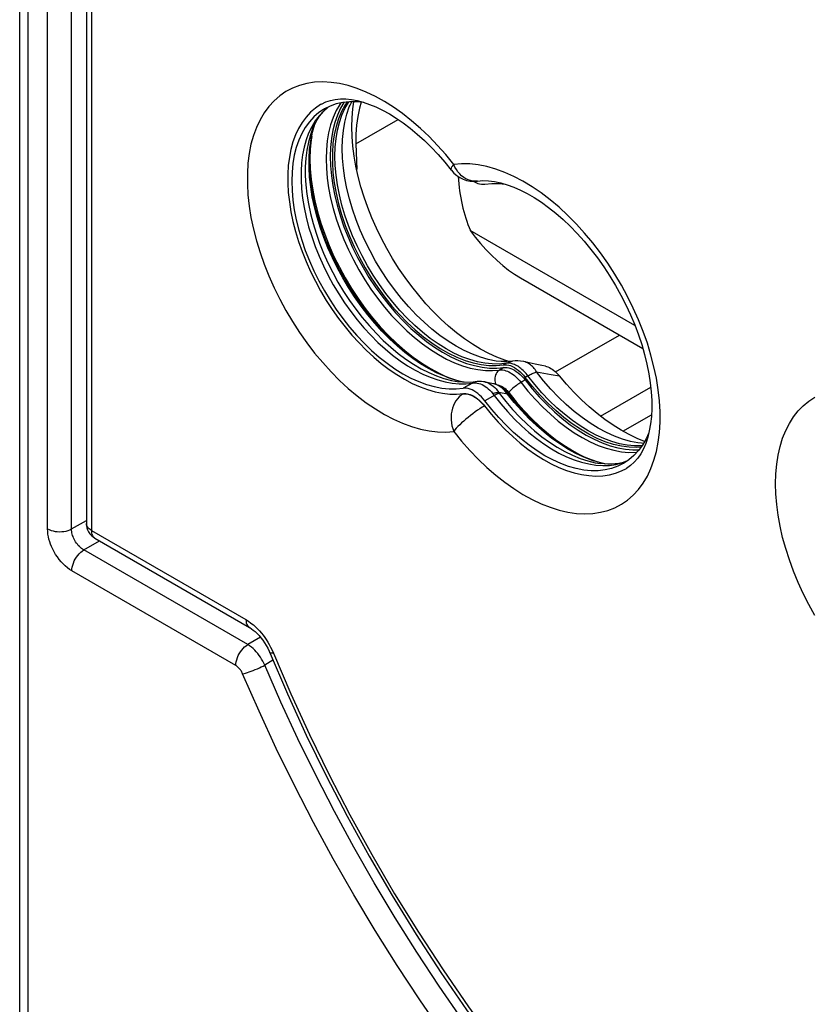
# Model space of a CAD drawing. Units: millimetres. Extents: x -21.6 to 32.8, y -25.3 to 40.2.
# Drawn here: x -21.6 to -7.8, y -2.8 to 14.4 of the extents above; entities that cross this region are included whole.
import ezdxf

# ---------------------------------------------------------------- set-up
doc = ezdxf.new("R2010")
doc.units = ezdxf.units.MM
doc.header["$LTSCALE"] = 16.335
doc.layers.get('0').update_dxf_attribs({"linetype": 'CONTINUOUS'})
for name, color, linetype in [('COPY_PUBLISH', 7, 'CONTINUOUS'), ('DRAFT', 7, 'CONTINUOUS'), ('RACCORDO', 7, 'CONTINUOUS')]:
    doc.layers.add(name, color=color, linetype=linetype)

msp = doc.modelspace()

# ---------------------------------------------------------------- linework, layer by layer
at = {"color": 7, "linetype": 'CONTINUOUS'}
for p, q in [((-20.466, 21.069), (-20.466, 5.638)), ((-16.324, 12.834), (-16.248, 12.906)), ((-15.809, 12.878), (-15.791, 13.004)), ((-16.404, 12.814), (-16.491, 12.739)), ((-16.326, 12.867), (-16.404, 12.814)), ((-16.309, 12.877), (-16.326, 12.867)), ((-16.481, 12.594), (-16.476, 12.607)), ((-13.632, 11.618), (-13.538, 11.625)), ((-13.538, 11.625), (-13.439, 11.622)), ((-13.535, 11.561), (-13.506, 11.563)), ((-10.883, 9.093), (-13.759, 10.754)), ((-12.883, 9.926), (-10.746, 8.693)), ((-13.088, 8.465), (-13.159, 8.488)), ((-12.731, 8.442), (-12.833, 8.465)), ((-12.833, 8.465), (-12.833, 8.465)), ((-12.624, 8.419), (-12.731, 8.442)), ((-12.51, 8.395), (-12.624, 8.419)), ((-12.445, 8.382), (-12.51, 8.395)), ((-13.89, 8.106), (-14.012, 8.138)), ((-13.868, 8.102), (-13.89, 8.106)), ((-13.659, 8.112), (-13.66, 8.112)), ((-13.357, 8.077), (-13.415, 8.089)), ((-13.089, 7.896), (-13.089, 7.896)), ((-10.715, 7.07), (-10.845, 7.122)), ((-11.02, 6.728), (-11.048, 6.716)), ((-11.409, 6.676), (-11.525, 6.706)), ((-11.395, 6.674), (-11.409, 6.676)), ((-11.184, 6.635), (-11.292, 6.597)), ((-11.1, 6.676), (-11.184, 6.635)), ((-20.316, 5.378), (-17.617, 3.82))]:
    msp.add_line(p, q, dxfattribs=at)
at = {"color": 250, "linetype": 'CONTINUOUS'}
for p, q in [((-20.378, 20.947), (-20.378, 5.515)), ((-15.576, 13.173), (-15.734, 13.236)), ((-16.247, 12.908), (-16.326, 12.841)), ((-15.873, 12.913), (-15.872, 12.914)), ((-16.47, 12.668), (-16.53, 12.567)), ((-16.482, 12.591), (-16.481, 12.594)), ((-16.513, 12.529), (-16.513, 12.528)), ((-14.028, 11.863), (-14.05, 11.909)), ((-14.003, 11.82), (-14.028, 11.863)), ((-13.309, 8.474), (-13.309, 8.474)), ((-13.133, 8.434), (-13.252, 8.421)), ((-13.133, 8.434), (-13.179, 8.407)), ((-13.116, 8.436), (-13.133, 8.434)), ((-13.176, 8.359), (-13.248, 8.317)), ((-12.602, 8.283), (-12.478, 8.261)), ((-12.478, 8.261), (-12.346, 8.238)), ((-14.076, 8.089), (-13.954, 8.077)), ((-13.962, 8.111), (-13.962, 8.111)), ((-13.865, 8.102), (-13.939, 8.117)), ((-13.722, 8.09), (-13.886, 7.999)), ((-13.836, 8.078), (-13.722, 8.09)), ((-13.687, 8.099), (-13.697, 8.093)), ((-13.66, 8.112), (-13.672, 8.109)), ((-13.637, 8.09), (-13.608, 8.083)), ((-12.801, 8.143), (-12.873, 8.101)), ((-12.752, 8.214), (-12.799, 8.187)), ((-12.346, 8.238), (-12.204, 8.215)), ((-13.954, 8.077), (-13.836, 8.078)), ((-13.608, 8.083), (-13.58, 8.074)), ((-13.58, 8.074), (-13.552, 8.062)), ((-13.338, 8.073), (-13.357, 8.077)), ((-13.309, 8.063), (-13.338, 8.073)), ((-13.322, 8.079), (-13.318, 8.067)), ((-13.232, 7.917), (-13.263, 7.922)), ((-13.112, 7.897), (-13.232, 7.917)), ((-13.112, 7.897), (-13.133, 7.925)), ((-13.33, 7.877), (-13.506, 7.779)), ((-13.365, 7.901), (-13.342, 7.87)), ((-12.991, 7.748), (-13.112, 7.897)), ((-10.509, 6.894), (-10.477, 7.056)), ((-10.76, 6.994), (-10.77, 6.993)), ((-11.11, 6.693), (-11.025, 6.724)), ((-11.394, 6.673), (-11.505, 6.699)), ((-20.378, 5.515), (-17.679, 3.957)), ((-17.247, 3.475), (-17.223, 3.425)), ((-17.223, 3.425), (-17.199, 3.373))]:
    msp.add_line(p, q, dxfattribs=at)
for points in [[(-15.734, 13.236), (-15.89, 13.285), (-16.042, 13.32), (-16.192, 13.342), (-16.337, 13.35), (-16.478, 13.343), (-16.613, 13.323), (-16.742, 13.29), (-16.864, 13.243), (-16.98, 13.182), (-17.088, 13.108), (-17.187, 13.022), (-17.278, 12.923), (-17.36, 12.812), (-17.432, 12.69), (-17.495, 12.556), (-17.548, 12.413), (-17.59, 12.26), (-17.622, 12.098), (-17.644, 11.928), (-17.654, 11.751), (-17.654, 11.566), (-17.644, 11.376), (-17.622, 11.182), (-17.59, 10.982), (-17.548, 10.78), (-17.495, 10.576), (-17.432, 10.37), (-17.36, 10.165), (-17.278, 9.96), (-17.187, 9.755), (-17.088, 9.554), (-16.98, 9.356), (-16.864, 9.162), (-16.742, 8.973), (-16.613, 8.791), (-16.478, 8.614)], [(-14.05, 11.909), (-14.188, 12.08), (-14.33, 12.242), (-14.477, 12.394), (-14.628, 12.538), (-14.784, 12.673), (-14.941, 12.797), (-15.099, 12.909), (-15.258, 13.01), (-15.418, 13.098), (-15.576, 13.173)], [(-16.021, 12.983), (-16.039, 12.958), (-16.102, 12.849), (-16.155, 12.729), (-16.2, 12.601), (-16.234, 12.463), (-16.259, 12.318), (-16.274, 12.165), (-16.279, 12.006), (-16.274, 11.841), (-16.259, 11.671), (-16.234, 11.497), (-16.2, 11.319), (-16.155, 11.14), (-16.102, 10.959), (-16.039, 10.777), (-15.968, 10.596), (-15.888, 10.417), (-15.8, 10.239), (-15.705, 10.065), (-15.603, 9.895), (-15.494, 9.729), (-15.379, 9.57), (-15.258, 9.416), (-15.133, 9.27), (-15.003, 9.133), (-14.87, 9.003), (-14.734, 8.883), (-14.596, 8.774), (-14.457, 8.674), (-14.316, 8.586), (-14.176, 8.509), (-14.036, 8.444), (-13.897, 8.391), (-13.761, 8.351), (-13.627, 8.323), (-13.496, 8.308), (-13.37, 8.306), (-13.248, 8.317)], [(-13.252, 8.421), (-13.376, 8.422), (-13.504, 8.435), (-13.636, 8.461), (-13.77, 8.499), (-13.907, 8.55), (-14.045, 8.613), (-14.183, 8.687), (-14.322, 8.773), (-14.46, 8.87), (-14.596, 8.978), (-14.731, 9.095), (-14.862, 9.222), (-14.99, 9.357), (-15.114, 9.501), (-15.233, 9.651), (-15.347, 9.809), (-15.455, 9.972), (-15.556, 10.139), (-15.651, 10.311), (-15.738, 10.486), (-15.817, 10.663), (-15.887, 10.842), (-15.949, 11.021), (-16.002, 11.199), (-16.046, 11.377), (-16.08, 11.551), (-16.105, 11.723), (-16.12, 11.891), (-16.125, 12.054), (-16.12, 12.211), (-16.105, 12.362), (-16.08, 12.505), (-16.046, 12.64), (-16.002, 12.767), (-15.949, 12.884), (-15.887, 12.992), (-15.879, 13.003)], [(-13.309, 8.474), (-13.446, 8.5), (-13.584, 8.54), (-13.724, 8.592), (-13.865, 8.656), (-14.007, 8.733), (-14.149, 8.821), (-14.291, 8.92), (-14.43, 9.031), (-14.568, 9.151), (-14.703, 9.281), (-14.834, 9.42), (-14.961, 9.567), (-15.083, 9.721), (-15.2, 9.882), (-15.311, 10.049), (-15.415, 10.221), (-15.511, 10.397), (-15.6, 10.577), (-15.681, 10.758), (-15.754, 10.941), (-15.817, 11.125), (-15.872, 11.308), (-15.917, 11.49), (-15.952, 11.669), (-15.977, 11.845), (-15.992, 12.017), (-15.997, 12.184), (-15.992, 12.345), (-15.977, 12.499), (-15.952, 12.646), (-15.917, 12.785), (-15.873, 12.913)], [(-16.326, 12.841), (-16.402, 12.759), (-16.47, 12.668)], [(-16.53, 12.567), (-16.583, 12.457), (-16.627, 12.339), (-16.662, 12.212), (-16.689, 12.078), (-16.707, 11.937), (-16.716, 11.79), (-16.716, 11.638), (-16.707, 11.48), (-16.689, 11.319), (-16.662, 11.154), (-16.627, 10.986), (-16.583, 10.817), (-16.53, 10.647), (-16.47, 10.476), (-16.402, 10.306), (-16.326, 10.137), (-16.243, 9.97), (-16.153, 9.806), (-16.057, 9.646), (-15.955, 9.49), (-15.847, 9.339), (-15.735, 9.194), (-15.618, 9.056), (-15.497, 8.924), (-15.372, 8.8), (-15.245, 8.685), (-15.116, 8.578), (-14.985, 8.48), (-14.854, 8.392), (-14.721, 8.315), (-14.59, 8.247), (-14.458, 8.191), (-14.329, 8.145), (-14.201, 8.111), (-14.076, 8.089)], [(-13.939, 8.117), (-14.074, 8.156), (-14.211, 8.207), (-14.349, 8.269), (-14.488, 8.342), (-14.627, 8.426), (-14.765, 8.52), (-14.903, 8.625), (-15.038, 8.739), (-15.171, 8.862), (-15.302, 8.994), (-15.428, 9.133), (-15.55, 9.28), (-15.668, 9.434), (-15.781, 9.593), (-15.887, 9.757), (-15.988, 9.926), (-16.082, 10.099), (-16.168, 10.275), (-16.247, 10.452), (-16.319, 10.631), (-16.382, 10.811), (-16.436, 10.99), (-16.482, 11.168), (-16.519, 11.344), (-16.547, 11.518), (-16.566, 11.688), (-16.575, 11.853), (-16.575, 12.014), (-16.566, 12.168), (-16.547, 12.317), (-16.519, 12.458), (-16.482, 12.591)], [(-16.513, 12.528), (-16.551, 12.424), (-16.587, 12.295), (-16.615, 12.159), (-16.633, 12.016), (-16.642, 11.867), (-16.642, 11.712), (-16.633, 11.552), (-16.615, 11.388), (-16.587, 11.221), (-16.551, 11.051), (-16.507, 10.879), (-16.454, 10.706), (-16.392, 10.533), (-16.323, 10.361), (-16.246, 10.189), (-16.162, 10.02), (-16.071, 9.854), (-15.973, 9.691), (-15.87, 9.533), (-15.76, 9.38), (-15.646, 9.233), (-15.528, 9.092), (-15.405, 8.959), (-15.279, 8.833), (-15.15, 8.716), (-15.019, 8.608), (-14.886, 8.509), (-14.753, 8.419), (-14.618, 8.34), (-14.485, 8.272), (-14.351, 8.215), (-14.22, 8.169), (-14.09, 8.134), (-13.962, 8.111)], [(-16.53, 12.396), (-16.539, 12.341), (-16.555, 12.177), (-16.56, 12.007), (-16.555, 11.83), (-16.539, 11.647), (-16.512, 11.461), (-16.475, 11.271), (-16.428, 11.078), (-16.371, 10.884), (-16.303, 10.69), (-16.227, 10.495), (-16.141, 10.302), (-16.047, 10.113), (-15.944, 9.925), (-15.835, 9.743), (-15.718, 9.566), (-15.594, 9.394), (-15.465, 9.23)], [(-14.091, 11.806), (-14.095, 11.816), (-14.094, 11.829), (-14.089, 11.845), (-14.08, 11.864), (-14.067, 11.885), (-14.05, 11.909)], [(-11.622, 10.54), (-11.762, 10.708), (-11.907, 10.867), (-12.057, 11.019), (-12.209, 11.16), (-12.365, 11.29), (-12.523, 11.41), (-12.681, 11.518), (-12.841, 11.614), (-13, 11.698), (-13.159, 11.768), (-13.315, 11.826), (-13.471, 11.87), (-13.622, 11.901), (-13.769, 11.917), (-13.911, 11.92), (-14.05, 11.909)], [(-13.632, 11.618), (-13.673, 11.615), (-13.715, 11.618), (-13.756, 11.626), (-13.797, 11.639), (-13.836, 11.658), (-13.875, 11.682), (-13.911, 11.71), (-13.945, 11.743), (-13.976, 11.779), (-14.003, 11.82)], [(-10.477, 7.056), (-10.455, 7.226), (-10.445, 7.403), (-10.445, 7.588), (-10.455, 7.778), (-10.477, 7.972), (-10.509, 8.172), (-10.551, 8.374), (-10.604, 8.578), (-10.667, 8.784), (-10.739, 8.989), (-10.821, 9.194), (-10.912, 9.399), (-11.012, 9.6), (-11.119, 9.798), (-11.235, 9.992), (-11.357, 10.181), (-11.486, 10.363), (-11.622, 10.54)], [(-15.465, 9.23), (-15.331, 9.074), (-15.192, 8.926), (-15.049, 8.788), (-14.904, 8.66), (-14.755, 8.542), (-14.605, 8.435), (-14.455, 8.341), (-14.304, 8.259), (-14.154, 8.189), (-14.082, 8.162)], [(-16.478, 8.614), (-16.337, 8.446), (-16.192, 8.287), (-16.042, 8.135), (-15.89, 7.994), (-15.734, 7.864), (-15.576, 7.744), (-15.418, 7.636), (-15.258, 7.54), (-15.099, 7.456), (-14.941, 7.386), (-14.784, 7.328), (-14.628, 7.284), (-14.477, 7.253), (-14.33, 7.237), (-14.188, 7.234), (-14.05, 7.245)], [(-13.133, 8.434), (-13.112, 8.445), (-13.09, 8.454), (-13.068, 8.462), (-13.046, 8.468), (-13.024, 8.472)], [(-13.064, 8.434), (-13.082, 8.436), (-13.099, 8.436), (-13.116, 8.436)], [(-12.752, 8.214), (-12.768, 8.235), (-12.785, 8.255), (-12.803, 8.275), (-12.82, 8.293), (-12.838, 8.311), (-12.857, 8.327), (-12.876, 8.343), (-12.894, 8.357), (-12.913, 8.371), (-12.932, 8.383), (-12.952, 8.394), (-12.971, 8.404), (-12.99, 8.412), (-13.009, 8.42), (-13.027, 8.426), (-13.046, 8.43), (-13.064, 8.434)], [(-12.602, 8.283), (-12.614, 8.304), (-12.627, 8.324), (-12.642, 8.342), (-12.657, 8.36), (-12.672, 8.376), (-12.689, 8.391), (-12.706, 8.405), (-12.724, 8.418), (-12.743, 8.43), (-12.762, 8.44), (-12.782, 8.449), (-12.802, 8.457), (-12.823, 8.463), (-12.833, 8.465)], [(-13.248, 8.317), (-13.266, 8.305), (-13.282, 8.29), (-13.296, 8.272), (-13.308, 8.252), (-13.318, 8.23), (-13.325, 8.206), (-13.33, 8.181), (-13.332, 8.156)], [(-13.248, 8.317), (-13.22, 8.319), (-13.192, 8.318), (-13.165, 8.313), (-13.137, 8.305), (-13.111, 8.296), (-13.085, 8.284), (-13.06, 8.27), (-13.037, 8.256), (-13.013, 8.24), (-12.99, 8.222), (-12.968, 8.202), (-12.945, 8.181), (-12.921, 8.157), (-12.897, 8.13)], [(-12.752, 8.214), (-12.732, 8.225), (-12.712, 8.236), (-12.694, 8.245), (-12.676, 8.254), (-12.659, 8.262), (-12.643, 8.269), (-12.628, 8.275), (-12.615, 8.28), (-12.602, 8.283)], [(-10.834, 7.045), (-10.964, 7.07), (-11.101, 7.108), (-11.241, 7.16), (-11.382, 7.223), (-11.524, 7.299), (-11.667, 7.387), (-11.808, 7.486), (-11.948, 7.595), (-12.086, 7.715), (-12.221, 7.844), (-12.352, 7.983), (-12.479, 8.129), (-12.602, 8.283)], [(-13.672, 8.109), (-13.685, 8.106), (-13.698, 8.101), (-13.71, 8.096), (-13.722, 8.09)], [(-13.722, 8.09), (-13.72, 8.09), (-13.717, 8.091), (-13.714, 8.091), (-13.711, 8.091), (-13.709, 8.092), (-13.706, 8.092), (-13.703, 8.092), (-13.7, 8.092), (-13.697, 8.093)], [(-13.697, 8.093), (-13.667, 8.093), (-13.637, 8.09)], [(-13.635, 8.115), (-13.642, 8.114), (-13.653, 8.112), (-13.665, 8.108), (-13.676, 8.104), (-13.687, 8.099)], [(-13.503, 8.108), (-13.495, 8.106), (-13.465, 8.097), (-13.437, 8.086)], [(-13.437, 8.086), (-13.41, 8.072), (-13.383, 8.055), (-13.358, 8.036), (-13.333, 8.013), (-13.309, 7.986), (-13.285, 7.956), (-13.263, 7.922)], [(-13.332, 8.156), (-13.331, 8.13), (-13.328, 8.104), (-13.322, 8.079)], [(-12.873, 8.101), (-12.892, 8.089), (-12.912, 8.076), (-12.933, 8.062), (-12.954, 8.047), (-12.975, 8.031), (-12.995, 8.015), (-13.014, 7.999), (-13.033, 7.983), (-13.049, 7.967), (-13.065, 7.952), (-13.078, 7.938), (-13.089, 7.925)], [(-12.897, 8.13), (-12.752, 7.949), (-12.625, 7.805), (-12.495, 7.67), (-12.361, 7.543), (-12.224, 7.425), (-12.086, 7.318), (-11.946, 7.222), (-11.805, 7.136), (-11.665, 7.062), (-11.525, 7), (-11.387, 6.951), (-11.251, 6.914), (-11.118, 6.889), (-10.989, 6.878), (-10.863, 6.879), (-10.848, 6.881)], [(-10.77, 6.993), (-10.894, 6.992), (-11.022, 7.005), (-11.154, 7.03), (-11.288, 7.068), (-11.425, 7.118), (-11.562, 7.18), (-11.701, 7.254), (-11.84, 7.339), (-11.977, 7.436), (-12.114, 7.543), (-12.248, 7.659), (-12.38, 7.786), (-12.508, 7.921), (-12.632, 8.064), (-12.752, 8.214)], [(-13.552, 8.062), (-13.525, 8.048), (-13.499, 8.031)], [(-13.499, 8.031), (-13.473, 8.012), (-13.446, 7.99), (-13.419, 7.964), (-13.392, 7.934), (-13.365, 7.901)], [(-13.263, 7.922), (-13.272, 7.922), (-13.282, 7.921), (-13.292, 7.92), (-13.303, 7.918), (-13.315, 7.916), (-13.327, 7.913), (-13.339, 7.91), (-13.352, 7.906), (-13.365, 7.901)], [(-13.178, 7.975), (-13.202, 7.997), (-13.227, 8.017), (-13.253, 8.035), (-13.28, 8.05), (-13.309, 8.063)], [(-13.286, 8.055), (-13.28, 8.054), (-13.263, 8.052)], [(-13.263, 8.052), (-13.247, 8.048), (-13.231, 8.042), (-13.216, 8.035), (-13.201, 8.027), (-13.186, 8.018), (-13.172, 8.008), (-13.159, 7.997), (-13.145, 7.986)], [(-13.263, 7.922), (-13.262, 7.921), (-13.261, 7.919), (-13.26, 7.918), (-13.26, 7.917), (-13.259, 7.916), (-13.258, 7.914), (-13.257, 7.913), (-13.256, 7.912), (-13.255, 7.911)], [(-13.133, 7.925), (-13.155, 7.951), (-13.178, 7.975)], [(-13.145, 7.986), (-13.131, 7.973), (-13.117, 7.958), (-13.103, 7.942), (-13.089, 7.925)], [(-13.089, 7.925), (-12.959, 7.763), (-12.824, 7.61), (-12.686, 7.466), (-12.543, 7.33), (-12.396, 7.204), (-12.248, 7.088), (-12.098, 6.985), (-11.947, 6.893), (-11.797, 6.813), (-11.647, 6.747), (-11.608, 6.733)], [(-13.884, 7.902), (-13.919, 7.878), (-13.952, 7.849), (-13.983, 7.816), (-14.01, 7.779), (-14.034, 7.739), (-14.054, 7.695), (-14.07, 7.648), (-14.083, 7.6), (-14.091, 7.55), (-14.095, 7.498), (-14.094, 7.446), (-14.089, 7.394), (-14.08, 7.343), (-14.067, 7.293), (-14.05, 7.245)], [(-13.884, 7.902), (-13.856, 7.903), (-13.826, 7.901), (-13.795, 7.895), (-13.764, 7.885), (-13.732, 7.872), (-13.7, 7.855), (-13.667, 7.835), (-13.635, 7.811), (-13.604, 7.784), (-13.573, 7.755), (-13.543, 7.723), (-13.514, 7.688)], [(-13.342, 7.87), (-13.228, 7.727), (-13.11, 7.59), (-12.988, 7.461), (-12.863, 7.339), (-12.736, 7.226), (-12.606, 7.121), (-12.475, 7.026), (-12.343, 6.941), (-12.211, 6.866), (-12.079, 6.802), (-11.948, 6.748), (-11.819, 6.706), (-11.692, 6.675), (-11.568, 6.655), (-11.447, 6.647), (-11.33, 6.651)], [(-13.255, 7.911), (-13.262, 7.908), (-13.27, 7.905), (-13.279, 7.902), (-13.288, 7.898), (-13.298, 7.893), (-13.308, 7.888), (-13.319, 7.883), (-13.33, 7.877)], [(-13.255, 7.911), (-13.139, 7.765), (-13.02, 7.626), (-12.896, 7.495), (-12.769, 7.371), (-12.64, 7.257), (-12.508, 7.151), (-12.375, 7.054), (-12.241, 6.968), (-12.107, 6.892), (-11.973, 6.827), (-11.841, 6.772), (-11.709, 6.729), (-11.581, 6.698), (-11.487, 6.682)], [(-13.112, 7.897), (-13.103, 7.899), (-13.096, 7.899), (-13.091, 7.897), (-13.089, 7.896)], [(-11.505, 6.699), (-11.641, 6.741), (-11.778, 6.795), (-11.917, 6.861), (-12.056, 6.937), (-12.194, 7.025), (-12.333, 7.122), (-12.469, 7.23), (-12.604, 7.347), (-12.737, 7.472), (-12.866, 7.607), (-12.991, 7.748)], [(-7.743, 4.029), (-7.848, 4.218), (-7.945, 4.411), (-8.034, 4.606), (-8.115, 4.802), (-8.187, 5), (-8.25, 5.196), (-8.304, 5.392), (-8.348, 5.587), (-8.383, 5.779), (-8.408, 5.967), (-8.423, 6.152), (-8.428, 6.331), (-8.423, 6.504), (-8.408, 6.672), (-8.383, 6.831), (-8.348, 6.983), (-8.304, 7.127), (-8.25, 7.26), (-8.187, 7.384), (-8.115, 7.499), (-8.034, 7.602), (-7.945, 7.694), (-7.848, 7.774), (-7.743, 7.842)], [(-13.514, 7.688), (-13.552, 7.666), (-13.591, 7.641), (-13.632, 7.614), (-13.673, 7.585), (-13.715, 7.554), (-13.756, 7.523), (-13.797, 7.49), (-13.836, 7.458), (-13.875, 7.425), (-13.911, 7.392), (-13.944, 7.36), (-13.976, 7.329), (-14.004, 7.299), (-14.028, 7.271), (-14.05, 7.245)], [(-14.05, 7.245), (-13.911, 7.074), (-13.769, 6.912), (-13.622, 6.76), (-13.471, 6.616), (-13.315, 6.481), (-13.159, 6.357), (-13, 6.245), (-12.841, 6.144), (-12.681, 6.056), (-12.523, 5.981), (-12.365, 5.918), (-12.209, 5.869), (-12.057, 5.834), (-11.907, 5.812), (-11.762, 5.804), (-11.622, 5.811), (-11.486, 5.831), (-11.357, 5.864), (-11.235, 5.911), (-11.119, 5.972), (-11.012, 6.046), (-10.912, 6.132), (-10.821, 6.231), (-10.739, 6.342), (-10.667, 6.464), (-10.604, 6.598), (-10.551, 6.741), (-10.509, 6.894)], [(-11.33, 6.651), (-11.217, 6.666), (-11.11, 6.693)], [(-20.378, 5.515), (-20.399, 5.529), (-20.417, 5.543), (-20.433, 5.559), (-20.446, 5.575), (-20.456, 5.592), (-20.462, 5.61), (-20.466, 5.628), (-20.466, 5.638)], [(-20.378, 5.515), (-20.377, 5.491), (-20.374, 5.468), (-20.368, 5.446), (-20.36, 5.427), (-20.35, 5.41), (-20.338, 5.395), (-20.325, 5.384), (-20.316, 5.378)], [(-17.679, 3.957), (-17.677, 3.926), (-17.672, 3.898), (-17.663, 3.873), (-17.651, 3.852), (-17.636, 3.834), (-17.617, 3.82)], [(-17.679, 3.957), (-17.633, 3.928), (-17.59, 3.897), (-17.549, 3.864)], [(-17.549, 3.864), (-17.51, 3.83), (-17.474, 3.794), (-17.44, 3.758), (-17.408, 3.721), (-17.379, 3.684), (-17.35, 3.645), (-17.323, 3.606), (-17.297, 3.565), (-17.271, 3.521), (-17.247, 3.475)], [(-17.199, 3.373), (-17.221, 3.371), (-17.238, 3.371), (-17.252, 3.373), (-17.261, 3.377), (-17.265, 3.381)], [(-17.199, 3.373), (-16.893, 2.658), (-16.568, 1.948), (-16.225, 1.244), (-15.862, 0.544), (-15.48, -0.149), (-15.081, -0.832), (-14.667, -1.503), (-14.236, -2.164), (-13.791, -2.811), (-13.332, -3.444), (-12.859, -4.062), (-12.375, -4.663), (-11.879, -5.247)]]:
    msp.add_lwpolyline(points, dxfattribs=at)
at = {"color": 7, "linetype": 'CONTINUOUS'}
for points in [[(-16.359, 12.964), (-16.374, 12.955), (-16.465, 12.892), (-16.55, 12.819), (-16.627, 12.734), (-16.697, 12.64), (-16.758, 12.536), (-16.812, 12.423), (-16.857, 12.301), (-16.893, 12.171), (-16.92, 12.033), (-16.938, 11.888), (-16.948, 11.737), (-16.948, 11.58), (-16.938, 11.419), (-16.92, 11.253), (-16.893, 11.083), (-16.857, 10.911), (-16.812, 10.738), (-16.758, 10.562), (-16.697, 10.388), (-16.627, 10.213), (-16.55, 10.039), (-16.465, 9.868), (-16.374, 9.7), (-16.275, 9.534), (-16.171, 9.374), (-16.061, 9.219), (-15.946, 9.069), (-15.827, 8.926), (-15.703, 8.79), (-15.576, 8.661), (-15.446, 8.541), (-15.314, 8.43), (-15.179, 8.328), (-15.044, 8.236), (-14.909, 8.155), (-14.773, 8.083), (-14.638, 8.023), (-14.505, 7.975), (-14.373, 7.937), (-14.244, 7.911), (-14.119, 7.897), (-13.998, 7.894), (-13.881, 7.904)], [(-16.359, 12.964), (-16.284, 13.001), (-16.203, 13.028), (-16.117, 13.045), (-16.028, 13.053), (-15.934, 13.052), (-15.836, 13.042), (-15.734, 13.023), (-15.629, 12.995), (-15.52, 12.958), (-15.407, 12.912), (-15.291, 12.857), (-15.173, 12.792), (-15.053, 12.717), (-14.93, 12.633), (-14.808, 12.54), (-14.685, 12.438), (-14.562, 12.327), (-14.441, 12.208), (-14.322, 12.082), (-14.205, 11.947), (-14.091, 11.806)], [(-15.621, 12.992), (-15.744, 13.004), (-15.867, 13.004), (-15.986, 12.991), (-16.1, 12.965), (-16.208, 12.927), (-16.309, 12.877)], [(-15.97, 12.993), (-16.029, 12.89), (-16.082, 12.771), (-16.127, 12.642), (-16.161, 12.505), (-16.186, 12.359), (-16.201, 12.206), (-16.206, 12.047), (-16.201, 11.882), (-16.186, 11.711), (-16.161, 11.538), (-16.127, 11.361), (-16.082, 11.18), (-16.029, 10.999), (-15.966, 10.818), (-15.895, 10.637), (-15.815, 10.457), (-15.727, 10.28), (-15.632, 10.105), (-15.529, 9.935), (-15.42, 9.77), (-15.305, 9.61), (-15.185, 9.457), (-15.059, 9.311), (-14.929, 9.173), (-14.797, 9.044), (-14.661, 8.924), (-14.522, 8.814), (-14.383, 8.715), (-14.243, 8.627), (-14.102, 8.55), (-13.962, 8.486), (-13.823, 8.433), (-13.686, 8.393), (-13.553, 8.365), (-13.424, 8.351), (-13.298, 8.349), (-13.176, 8.359)], [(-15.907, 13), (-15.944, 12.949), (-16.007, 12.833), (-16.061, 12.707), (-16.104, 12.572), (-16.137, 12.426), (-16.159, 12.272), (-16.169, 12.11), (-16.169, 11.941), (-16.159, 11.767), (-16.137, 11.588), (-16.104, 11.404), (-16.061, 11.219), (-16.007, 11.031), (-15.944, 10.842), (-15.871, 10.655), (-15.788, 10.468), (-15.696, 10.283), (-15.597, 10.103), (-15.49, 9.927), (-15.375, 9.756), (-15.254, 9.592), (-15.128, 9.435), (-14.996, 9.286), (-14.86, 9.147), (-14.72, 9.018), (-14.577, 8.898), (-14.433, 8.791), (-14.288, 8.695), (-14.141, 8.612), (-13.996, 8.541), (-13.852, 8.485), (-13.709, 8.441), (-13.571, 8.411), (-13.436, 8.396), (-13.306, 8.395), (-13.179, 8.407)], [(-15.873, 12.913), (-15.859, 12.946), (-15.83, 13.004)], [(-16.491, 12.739), (-16.57, 12.653), (-16.641, 12.556), (-16.703, 12.449), (-16.755, 12.332), (-16.799, 12.205), (-16.834, 12.07), (-16.858, 11.926), (-16.873, 11.775), (-16.878, 11.618), (-16.873, 11.456), (-16.858, 11.287), (-16.834, 11.116), (-16.799, 10.941), (-16.755, 10.763), (-16.703, 10.585), (-16.641, 10.407), (-16.57, 10.227), (-16.491, 10.051), (-16.404, 9.876), (-16.309, 9.703), (-16.208, 9.536), (-16.1, 9.373), (-15.986, 9.216), (-15.867, 9.065), (-15.744, 8.922), (-15.615, 8.786), (-15.484, 8.66), (-15.35, 8.543), (-15.213, 8.435), (-15.075, 8.338), (-14.937, 8.252), (-14.798, 8.177), (-14.66, 8.115), (-14.524, 8.064), (-14.389, 8.026), (-14.257, 8), (-14.13, 7.987), (-14.007, 7.987), (-13.886, 7.999)], [(-16.513, 12.528), (-16.5, 12.56), (-16.449, 12.661), (-16.391, 12.752), (-16.324, 12.834)], [(-13.159, 8.488), (-13.298, 8.542), (-13.438, 8.606), (-13.579, 8.682), (-13.72, 8.768), (-13.86, 8.863), (-14, 8.969), (-14.138, 9.083), (-14.273, 9.206), (-14.406, 9.337), (-14.536, 9.476), (-14.661, 9.622), (-14.783, 9.775), (-14.9, 9.933), (-15.011, 10.097), (-15.117, 10.266), (-15.217, 10.438), (-15.311, 10.614), (-15.397, 10.793), (-15.477, 10.973), (-15.549, 11.154), (-15.613, 11.336), (-15.669, 11.518), (-15.717, 11.698), (-15.757, 11.878), (-15.787, 12.054), (-15.809, 12.228), (-15.823, 12.398), (-15.827, 12.563), (-15.823, 12.723), (-15.809, 12.878)], [(-14.012, 8.138), (-14.136, 8.18), (-14.263, 8.233), (-14.39, 8.295), (-14.52, 8.368), (-14.649, 8.451), (-14.779, 8.543), (-14.909, 8.645), (-15.037, 8.755), (-15.164, 8.874), (-15.288, 9.002), (-15.409, 9.136), (-15.527, 9.278), (-15.641, 9.426), (-15.75, 9.58), (-15.854, 9.739), (-15.953, 9.902), (-16.045, 10.069), (-16.131, 10.238), (-16.21, 10.41), (-16.282, 10.582), (-16.346, 10.756), (-16.402, 10.928), (-16.451, 11.1), (-16.491, 11.27), (-16.523, 11.437), (-16.547, 11.601), (-16.562, 11.76), (-16.569, 11.914), (-16.568, 12.063), (-16.558, 12.206), (-16.54, 12.343), (-16.515, 12.472), (-16.481, 12.594)], [(-13.704, 11.614), (-13.696, 11.609), (-13.663, 11.591), (-13.629, 11.578), (-13.597, 11.568), (-13.565, 11.562), (-13.535, 11.561)], [(-13.506, 11.563), (-13.385, 11.575), (-13.262, 11.575), (-13.148, 11.564)], [(-13.439, 11.622), (-13.334, 11.609), (-13.227, 11.586), (-13.116, 11.554), (-13.002, 11.513), (-12.884, 11.461), (-12.765, 11.4), (-12.642, 11.329), (-12.518, 11.248), (-12.392, 11.157), (-12.266, 11.057), (-12.14, 10.947), (-12.015, 10.828), (-11.891, 10.701), (-11.77, 10.566), (-11.652, 10.424), (-11.538, 10.275), (-11.428, 10.12), (-11.323, 9.959), (-11.223, 9.794), (-11.129, 9.626), (-11.042, 9.455), (-10.962, 9.282), (-10.888, 9.107), (-10.823, 8.933), (-10.765, 8.76), (-10.716, 8.588), (-10.674, 8.419), (-10.641, 8.253), (-10.616, 8.092), (-10.6, 7.936), (-10.591, 7.785), (-10.59, 7.642), (-10.597, 7.505), (-10.611, 7.376), (-10.633, 7.255), (-10.66, 7.142), (-10.695, 7.036), (-10.736, 6.94), (-10.783, 6.853), (-10.836, 6.775), (-10.896, 6.706), (-10.962, 6.647), (-11.034, 6.598)], [(-13.759, 10.754), (-13.672, 10.638), (-13.582, 10.527), (-13.489, 10.422), (-13.392, 10.322), (-13.293, 10.228), (-13.192, 10.142), (-13.09, 10.063), (-12.987, 9.991), (-12.883, 9.926)], [(-13.024, 8.472), (-13.118, 8.463), (-13.219, 8.464), (-13.309, 8.474)], [(-13.179, 8.407), (-13.15, 8.41), (-13.119, 8.408), (-13.088, 8.403), (-13.056, 8.393), (-13.022, 8.379), (-12.989, 8.362), (-12.956, 8.34), (-12.922, 8.316), (-12.89, 8.288), (-12.858, 8.257), (-12.828, 8.224), (-12.799, 8.187)], [(-13.176, 8.359), (-13.147, 8.361), (-13.117, 8.36), (-13.086, 8.354), (-13.054, 8.344), (-13.022, 8.33), (-12.989, 8.313), (-12.956, 8.293), (-12.923, 8.268), (-12.891, 8.241), (-12.861, 8.211), (-12.831, 8.179), (-12.801, 8.143)], [(-12.445, 8.382), (-12.429, 8.378), (-12.404, 8.37), (-12.379, 8.359), (-12.354, 8.346), (-12.329, 8.331), (-12.304, 8.313), (-12.279, 8.292), (-12.254, 8.269), (-12.229, 8.243), (-12.204, 8.215)], [(-13.659, 8.112), (-13.764, 8.101), (-13.875, 8.102), (-13.962, 8.111)], [(-13.635, 8.115), (-13.637, 8.115), (-13.642, 8.114), (-13.65, 8.113), (-13.66, 8.112)], [(-13.502, 8.108), (-13.53, 8.113), (-13.561, 8.116), (-13.591, 8.117), (-13.621, 8.116), (-13.635, 8.115)], [(-13.415, 8.089), (-13.495, 8.106), (-13.503, 8.108)], [(-12.801, 8.143), (-12.68, 7.991), (-12.554, 7.848), (-12.425, 7.714), (-12.291, 7.587), (-12.154, 7.469), (-12.016, 7.362), (-11.876, 7.265), (-11.735, 7.18), (-11.595, 7.106), (-11.456, 7.044), (-11.317, 6.994), (-11.181, 6.956), (-11.048, 6.932), (-10.918, 6.92), (-10.813, 6.921)], [(-10.777, 6.971), (-10.85, 6.965), (-10.982, 6.969), (-11.118, 6.986), (-11.257, 7.018), (-11.401, 7.064), (-11.545, 7.123), (-11.69, 7.195), (-11.837, 7.281), (-11.982, 7.378), (-12.126, 7.488), (-12.268, 7.609), (-12.407, 7.74), (-12.542, 7.879), (-12.672, 8.029), (-12.799, 8.187)], [(-10.845, 7.122), (-10.985, 7.188), (-11.126, 7.265), (-11.267, 7.353), (-11.407, 7.45), (-11.546, 7.556), (-11.684, 7.672), (-11.819, 7.796), (-11.95, 7.928), (-12.079, 8.067), (-12.204, 8.215)], [(-13.506, 7.779), (-13.535, 7.816), (-13.565, 7.849), (-13.597, 7.88), (-13.629, 7.907), (-13.663, 7.932), (-13.696, 7.953), (-13.729, 7.971), (-13.763, 7.985), (-13.795, 7.994), (-13.827, 8), (-13.857, 8.001), (-13.886, 7.999)], [(-13.089, 7.896), (-13.093, 7.9), (-13.12, 7.933), (-13.149, 7.962), (-13.18, 7.989), (-13.211, 8.013), (-13.244, 8.034), (-13.279, 8.052), (-13.314, 8.066), (-13.35, 8.076), (-13.357, 8.077)], [(-13.881, 7.904), (-13.858, 7.905), (-13.835, 7.904), (-13.811, 7.901), (-13.786, 7.895), (-13.76, 7.887), (-13.735, 7.877), (-13.709, 7.864), (-13.683, 7.849), (-13.657, 7.832), (-13.632, 7.813), (-13.606, 7.792), (-13.582, 7.769), (-13.558, 7.744), (-13.534, 7.718)], [(-11.292, 6.597), (-11.406, 6.571), (-11.525, 6.558), (-11.649, 6.558), (-11.777, 6.57), (-11.908, 6.595), (-12.042, 6.633), (-12.179, 6.683), (-12.317, 6.745), (-12.455, 6.82), (-12.594, 6.905), (-12.732, 7.002), (-12.868, 7.108), (-13.003, 7.226), (-13.135, 7.352), (-13.262, 7.486), (-13.385, 7.628), (-13.506, 7.779)], [(-11.525, 6.706), (-11.643, 6.745), (-11.763, 6.793), (-11.885, 6.851), (-12.008, 6.918), (-12.132, 6.994), (-12.256, 7.079), (-12.38, 7.173), (-12.504, 7.275), (-12.625, 7.385), (-12.745, 7.502), (-12.863, 7.627), (-12.978, 7.758), (-13.089, 7.896)], [(-13.534, 7.718), (-13.394, 7.545), (-13.273, 7.408), (-13.148, 7.278), (-13.019, 7.155), (-12.887, 7.04), (-12.754, 6.935), (-12.619, 6.84), (-12.483, 6.754), (-12.348, 6.679), (-12.213, 6.615), (-12.078, 6.562), (-11.946, 6.52), (-11.816, 6.49), (-11.689, 6.472), (-11.565, 6.465), (-11.446, 6.47), (-11.331, 6.487), (-11.221, 6.516), (-11.117, 6.556), (-11.034, 6.599)], [(-10.641, 7.221), (-10.689, 7.113), (-10.751, 7.006), (-10.822, 6.909), (-10.901, 6.823), (-10.988, 6.749), (-11.083, 6.686), (-11.1, 6.676)], [(-10.735, 7.035), (-10.772, 7.037), (-10.834, 7.045)], [(-11.048, 6.716), (-11.108, 6.698), (-11.168, 6.685)], [(-11.168, 6.685), (-11.229, 6.677), (-11.292, 6.672), (-11.356, 6.672), (-11.421, 6.675), (-11.487, 6.682)], [(-17.617, 3.82), (-17.61, 3.816), (-17.581, 3.797), (-17.55, 3.774), (-17.517, 3.746), (-17.483, 3.714), (-17.449, 3.678), (-17.416, 3.638), (-17.383, 3.595), (-17.353, 3.55), (-17.324, 3.503), (-17.298, 3.455), (-17.275, 3.407)], [(-17.275, 3.407), (-16.955, 2.658), (-16.626, 1.94), (-16.278, 1.227), (-15.912, 0.521), (-15.527, -0.177), (-15.126, -0.865), (-14.707, -1.543), (-14.273, -2.208), (-13.825, -2.861), (-13.361, -3.5), (-12.885, -4.123), (-12.396, -4.73), (-11.895, -5.319)]]:
    msp.add_lwpolyline(points, dxfattribs=at)
for centre, radius, start, end in [((-13.696, 12.113), 0.5, 217.8992, 277.4783), ((-12.945, 7.978), 0.5, 77.0573, 99.0923), ((-20.166, 5.638), 0.3, 180.0008, 239.9992)]:
    msp.add_arc(centre, radius, start, end, dxfattribs=at)
msp.add_ellipse((-12.069, 12.345), major_axis=(0.586, 2.619), ratio=0.694616, start_param=-4.311147, end_param=-3.914659, dxfattribs=at)
at = {"layer": 'COPY_PUBLISH', "color": 7, "linetype": 'CONTINUOUS'}
msp.add_line((-21.63, -7.002), (-21.63, 35.149), dxfattribs=at)
at = {"layer": 'COPY_PUBLISH', "color": 250, "linetype": 'CONTINUOUS'}
msp.add_line((-21.484, -7.207), (-21.484, 34.945), dxfattribs=at)
at = {"layer": 'DRAFT', "color": 250, "linetype": 'CONTINUOUS'}
msp.add_line((-15.759, 12.271), (-15.017, 12.693), dxfattribs=at)
at = {"layer": 'DRAFT', "color": 7, "linetype": 'CONTINUOUS'}
for p, q in [((-15.759, 12.271), (-15.743, 11.818)), ((-12.273, 8.287), (-11.151, 8.926))]:
    msp.add_line(p, q, dxfattribs=at)
msp.add_lwpolyline([(-15.664, 12.997), (-15.694, 12.892), (-15.725, 12.747), (-15.746, 12.596), (-15.757, 12.437), (-15.759, 12.271)], dxfattribs=at)
at = {"layer": 'RACCORDO', "color": 250, "linetype": 'CONTINUOUS'}
for p, q in [((-21.144, 5.543), (-21.144, 21.803)), ((-20.723, 5.541), (-20.723, 21.801)), ((-11.486, 7.51), (-10.608, 8.017)), ((-11.093, 7.247), (-10.596, 7.534)), ((-20.723, 5.541), (-20.466, 5.689)), ((-20.511, 5.173), (-20.236, 5.332)), ((-17.647, 3.519), (-20.511, 5.173)), ((-17.855, 3.154), (-20.72, 4.808)), ((-17.425, 3.649), (-17.647, 3.519)), ((-17.206, 3.246), (-17.35, 3.162))]:
    msp.add_line(p, q, dxfattribs=at)
for points in [[(-20.72, 4.808), (-20.759, 4.833), (-20.797, 4.861), (-20.834, 4.893), (-20.871, 4.928), (-20.907, 4.966), (-20.94, 5.007), (-20.972, 5.051), (-21.002, 5.096), (-21.029, 5.142), (-21.052, 5.186), (-21.073, 5.231), (-21.091, 5.275), (-21.106, 5.318), (-21.119, 5.361), (-21.129, 5.405), (-21.136, 5.45), (-21.141, 5.496), (-21.144, 5.543)], [(-21.144, 5.543), (-21.115, 5.528), (-21.082, 5.516), (-21.048, 5.506), (-21.011, 5.498), (-20.973, 5.494), (-20.934, 5.492), (-20.895, 5.493), (-20.857, 5.498), (-20.82, 5.504), (-20.785, 5.514), (-20.753, 5.526), (-20.723, 5.541)], [(-20.511, 5.173), (-20.531, 5.185), (-20.55, 5.199), (-20.569, 5.215), (-20.588, 5.233), (-20.606, 5.252), (-20.623, 5.272), (-20.639, 5.294), (-20.654, 5.316), (-20.667, 5.339), (-20.679, 5.362), (-20.689, 5.384), (-20.698, 5.406), (-20.705, 5.428), (-20.711, 5.449), (-20.717, 5.471), (-20.72, 5.494), (-20.723, 5.517), (-20.723, 5.541)], [(-20.72, 4.808), (-20.718, 4.841), (-20.712, 4.875), (-20.704, 4.91), (-20.692, 4.945), (-20.677, 4.981), (-20.659, 5.015), (-20.638, 5.048), (-20.616, 5.079), (-20.591, 5.107), (-20.565, 5.133), (-20.538, 5.155), (-20.511, 5.173)], [(-17.855, 3.154), (-17.853, 3.187), (-17.848, 3.221), (-17.839, 3.256), (-17.827, 3.292), (-17.812, 3.327), (-17.794, 3.361), (-17.774, 3.394), (-17.751, 3.425), (-17.727, 3.453), (-17.701, 3.479), (-17.674, 3.501), (-17.647, 3.519)], [(-17.35, 3.162), (-17.366, 3.197), (-17.384, 3.233), (-17.404, 3.267), (-17.425, 3.3), (-17.447, 3.332), (-17.472, 3.364), (-17.498, 3.394), (-17.525, 3.424), (-17.554, 3.451), (-17.584, 3.477), (-17.615, 3.499), (-17.647, 3.519)], [(-17.736, 3.011), (-17.743, 3.026), (-17.75, 3.04), (-17.758, 3.053), (-17.766, 3.067), (-17.775, 3.08), (-17.785, 3.092), (-17.795, 3.104), (-17.806, 3.116), (-17.818, 3.127), (-17.83, 3.137), (-17.842, 3.146), (-17.855, 3.154)], [(-17.736, 3.011), (-17.712, 3.016), (-17.684, 3.023), (-17.653, 3.032), (-17.62, 3.042), (-17.586, 3.054), (-17.551, 3.067), (-17.515, 3.082), (-17.479, 3.097), (-17.444, 3.113), (-17.411, 3.129), (-17.379, 3.145), (-17.35, 3.162)], [(-7.887, -9.335), (-8.384, -8.951), (-8.878, -8.549), (-9.368, -8.128), (-9.853, -7.689), (-10.333, -7.233), (-10.807, -6.759), (-11.274, -6.27), (-11.733, -5.765), (-12.185, -5.245), (-12.628, -4.711), (-13.062, -4.164), (-13.486, -3.604), (-13.899, -3.032), (-14.302, -2.449), (-14.693, -1.856), (-15.073, -1.253), (-15.439, -0.642), (-15.793, -0.022), (-16.133, 0.604), (-16.459, 1.236), (-16.771, 1.874), (-17.068, 2.516), (-17.35, 3.162)], [(-14.232, -3.28), (-14.641, -2.688), (-15.038, -2.086), (-15.424, -1.473), (-15.796, -0.852), (-16.155, -0.223), (-16.501, 0.414), (-16.832, 1.056), (-17.148, 1.702), (-17.45, 2.354), (-17.736, 3.011)]]:
    msp.add_lwpolyline(points, dxfattribs=at)

doc.saveas('drawing.dxf')
